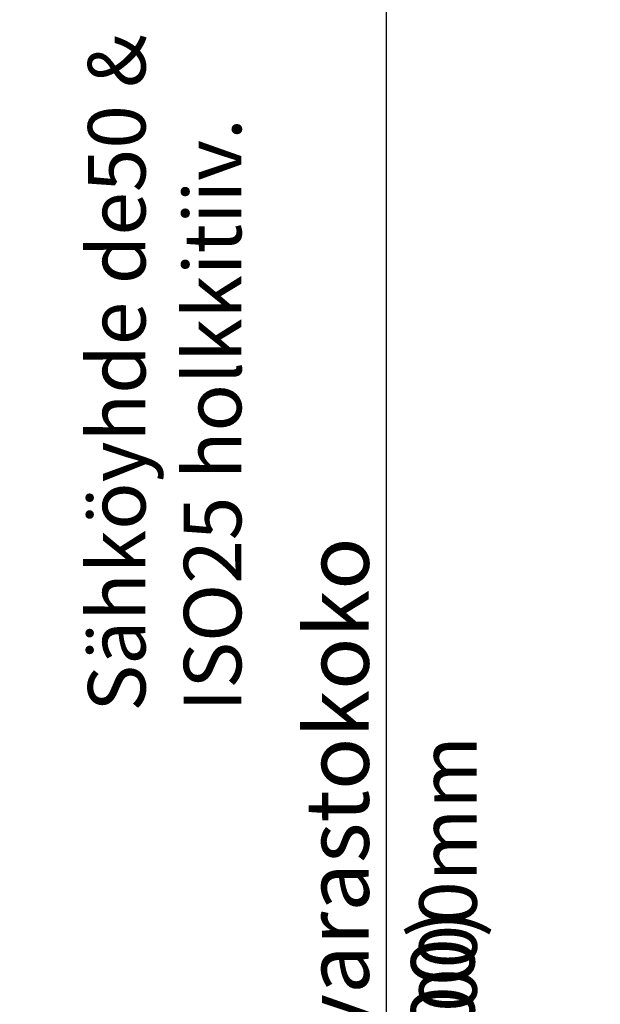
# Model space of a CAD drawing. Extents: x 3937 to 36174, y -8688 to 8546.
# Drawn here: x 20657 to 21298, y 3269 to 4356 of the extents above; entities that cross this region are included whole.
import ezdxf

# ---------------------------------------------------------------- set-up
doc = ezdxf.new("R2010")
doc.units = 0
doc.header["$LTSCALE"] = 10
doc.header["$MEASUREMENT"] = 0
doc.header["$PDSIZE"] = 50
doc.layers.get('DEFPOINTS').update_dxf_attribs({"linetype": 'CONTINUOUS'})
doc.layers.add('PUMPPY', color=7, linetype='CONTINUOUS')
doc.styles.add('SLDTEXTSTYLE0', font='txt_____.ttf', dxfattribs={"width": 0.95})
doc.styles.add('SLDTEXTSTYLE2', font='times.ttf', dxfattribs={"width": 0.933})
doc.dimstyles.new('SLDDIMSTYLE2', dxfattribs={"dimtxt": 70, "dimasz": 60, "dimexe": 0, "dimexo": 0.0625, "dimgap": 17.5, "dimtad": 1, "dimtoh": 1, "dimrnd": 1e-09, "dimzin": 12, "dimdsep": 46, "dimtxsty": 'SLDTEXTSTYLE0', "dimsah": 1, "dimcen": 0.09, "dimadec": 0, "dimazin": 0, "dimtfac": 1, "dimtofl": 0, "dimtmove": 0, "dimatfit": 3, "dimfxl": 1, "dimtolj": 1, "dimtzin": 12, "dimarcsym": 0})

# ---------------------------------------------------------------- blocks, each defined once
blk = doc.blocks.new('*D83')
at = {"layer": 'DEFPOINTS', "color": 0, "transparency": 16777216}
for p in [(20282.1, 4551.9), (20606.1, 1951.9), (21061.6, 1951.9)]:
    blk.add_point(p, dxfattribs=at)
at = {"layer": 'PUMPPY', "color": 0, "lineweight": -2, "transparency": 16777216}
for p, q in [((20282.2, 4551.9), (21061.6, 4551.9)), ((21061.6, 4491.9), (21061.6, 2011.9)), ((20606.2, 1951.9), (21061.6, 1951.9))]:
    blk.add_line(p, q, dxfattribs=at)
at = {"layer": 'PUMPPY', "color": 0, "transparency": 16777216}
for points in [[(21051.6, 4491.9), (21071.6, 4491.9), (21061.6, 4551.9)], [(21051.6, 2011.9), (21071.6, 2011.9), (21061.6, 1951.9)]]:
    blk.add_solid(points, dxfattribs=at)
at = {"layer": 'PUMPPY', "color": 0, "lineweight": 40, "transparency": 16777216, "insert": (20972.4, 3251.9), "char_height": 70, "attachment_point": 2, "rotation": 90, "style": 'SLDTEXTSTYLE0'}
blk.add_mtext('\\A1;2100-3200 (varastokoko 2600)', dxfattribs=at)

msp = doc.modelspace()

# ---------------------------------------------------------------- texts
at = {"layer": 'PUMPPY', "lineweight": 40, "char_height": 63.5, "attachment_point": 1, "rotation": 90, "style": 'SLDTEXTSTYLE2'}
for s, insert in [('Sähköyhde de50 &\\PISO25 holkkitiiv.', (20732.285, 3591.843)), ('Max. syvyys 4000mm', (21098.157, 2725.355))]:
    msp.add_mtext(s, dxfattribs=dict(at, insert=insert))

# ---------------------------------------------------------------- dimensions: what is measured, and where the dimension line sits
at = {"layer": 'PUMPPY', "lineweight": 40}
dim = msp.add_linear_dim(base=(21061.618, 1951.924), p1=(20282.099, 4551.924), p2=(20606.106, 1951.924), angle=90, text='2100-3200 (varastokoko 2600)', dimstyle='SLDDIMSTYLE2', dxfattribs=at)
dim.commit()
dim.dimension.update_dxf_attribs({"geometry": '*D83', "text_midpoint": (21061.618, 3251.924), "dimtype": 160})

doc.saveas('drawing.dxf')
